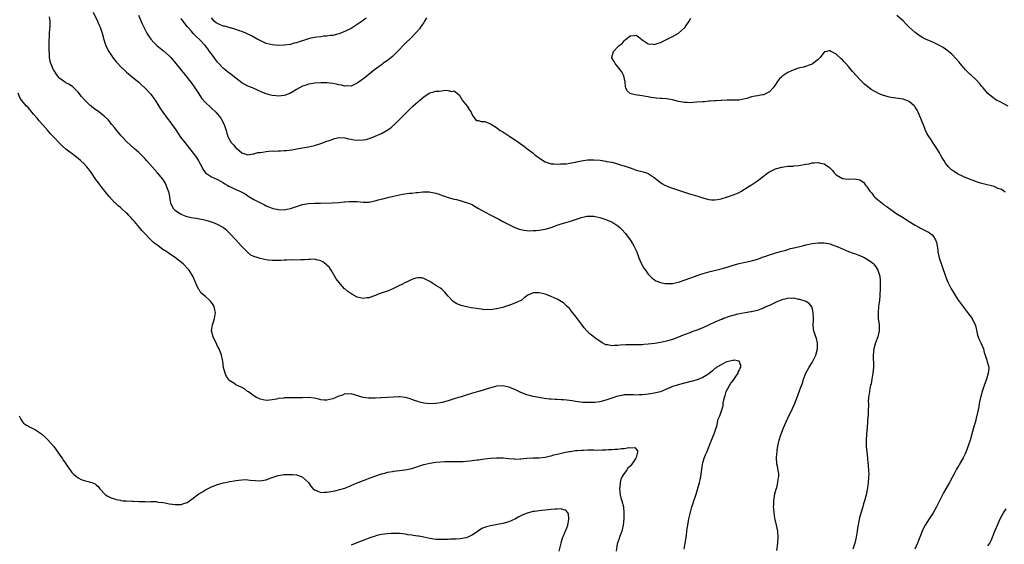
# Model space of a CAD drawing. Units: inches. Extents: x 2622000 to 2625000, y 1482000 to 1485000.
# Drawn here: x 2623690 to 2624014, y 1483321 to 1483493 of the extents above; entities that cross this region are included whole.
import ezdxf

# ---------------------------------------------------------------- set-up
doc = ezdxf.new("R2010")
doc.units = ezdxf.units.IN
doc.header["$MEASUREMENT"] = 0
doc.layers.add('LD26221482_10ft', color=81, linetype='Continuous')

msp = doc.modelspace()

# ---------------------------------------------------------------- linework, layer by layer
at = {"layer": 'LD26221482_10ft'}
for points, elevation in [([(2623713.94, 1483495.94), (2623715.42, 1483493), (2623715.89, 1483491.89), (2623716.31, 1483491), (2623716.98, 1483489), (2623717.51, 1483487), (2623717.85, 1483485.85), (2623718.14, 1483485), (2623718.4, 1483484.4), (2623719.1, 1483483), (2623720.68, 1483480.68), (2623721.57, 1483479.57), (2623722.14, 1483479), (2623723, 1483478.07), (2623724.58, 1483476.58), (2623725, 1483476.23), (2623725.63, 1483475.63), (2623726.45, 1483475), (2623729, 1483472.86), (2623729.96, 1483471.96), (2623731, 1483471.05), (2623733, 1483468.9), (2623733.81, 1483467.81), (2623734.39, 1483467), (2623735.68, 1483465), (2623736.16, 1483464.16), (2623736.91, 1483463), (2623738.33, 1483461), (2623739.54, 1483459.54), (2623739.91, 1483459), (2623741, 1483457.54), (2623742, 1483456), (2623742.81, 1483454.81), (2623744.21, 1483453), (2623745, 1483452.05), (2623747, 1483449.53), (2623748.05, 1483448.05), (2623748.66, 1483447), (2623749.77, 1483445), (2623750.18, 1483444.18), (2623751.06, 1483443.06), (2623753, 1483441.68), (2623755, 1483440.85), (2623756.17, 1483440.17), (2623757, 1483439.74), (2623757.42, 1483439.42), (2623758.19, 1483439), (2623758.68, 1483438.68), (2623759.87, 1483438.13), (2623761, 1483437.57), (2623762.39, 1483437), (2623762.8, 1483436.8), (2623763, 1483436.67), (2623764.09, 1483436.09), (2623765, 1483435.41), (2623765.27, 1483435.27), (2623767, 1483434.19), (2623768.68, 1483433.32), (2623769.39, 1483433), (2623770.48, 1483432.48), (2623771, 1483432.17), (2623771.77, 1483431.77), (2623773, 1483431.39), (2623773.27, 1483431.27), (2623774.55, 1483431), (2623774.9, 1483430.9), (2623777, 1483430.8), (2623777.8, 1483431), (2623779, 1483431.26), (2623781, 1483431.98), (2623782.38, 1483432.38), (2623783, 1483432.58), (2623785, 1483432.91), (2623787, 1483433.01), (2623788.97, 1483433.03), (2623792.81, 1483433.19), (2623795, 1483433.26), (2623796.58, 1483433.42), (2623797, 1483433.43), (2623798.42, 1483433.58), (2623799, 1483433.6), (2623800.42, 1483433.58), (2623801, 1483433.55), (2623803, 1483433.37), (2623804.64, 1483433.36), (2623805, 1483433.38), (2623806.35, 1483433.65), (2623807, 1483433.81), (2623807.92, 1483434.08), (2623809.49, 1483434.51), (2623811.55, 1483435), (2623813, 1483435.37), (2623815, 1483435.82), (2623815.99, 1483435.99), (2623818.28, 1483436.28), (2623819, 1483436.33), (2623820.51, 1483436.51), (2623821, 1483436.55), (2623822.72, 1483436.72), (2623824.72, 1483436.72), (2623826.46, 1483436.46), (2623827, 1483436.29), (2623828.01, 1483436.01), (2623829, 1483435.61), (2623829.46, 1483435.46), (2623831, 1483434.91), (2623833, 1483434.39), (2623833.8, 1483434.2), (2623835, 1483433.89), (2623837, 1483433.29), (2623837.72, 1483433), (2623838.65, 1483432.65), (2623839, 1483432.44), (2623839.96, 1483431.96), (2623841, 1483431.29), (2623843, 1483430.15), (2623845.06, 1483429.06), (2623847.72, 1483427.72), (2623849.03, 1483427.03), (2623851, 1483425.96), (2623853, 1483424.98), (2623854.47, 1483424.47), (2623856.11, 1483424.11), (2623857, 1483424.07), (2623857.96, 1483423.96), (2623859, 1483424.02), (2623860.04, 1483424.04), (2623861, 1483424.16), (2623862.35, 1483424.35), (2623863, 1483424.46), (2623865, 1483425.03), (2623866.42, 1483425.58), (2623867, 1483425.83), (2623867.91, 1483426.09), (2623869, 1483426.46), (2623869.46, 1483426.54), (2623871.01, 1483426.99), (2623873, 1483427.61), (2623874.02, 1483428.02), (2623875, 1483428.33), (2623876.75, 1483428.75), (2623877, 1483428.79), (2623878.76, 1483428.76), (2623879, 1483428.74), (2623881, 1483428.3), (2623881.97, 1483427.97), (2623883, 1483427.68), (2623883.48, 1483427.48), (2623885, 1483426.87), (2623887, 1483425.6), (2623887.68, 1483425), (2623888.33, 1483424.33), (2623889.5, 1483423), (2623891.01, 1483421), (2623891.79, 1483419.79), (2623892.26, 1483419), (2623893, 1483417.47), (2623893.2, 1483417), (2623893.66, 1483415.66), (2623893.92, 1483415), (2623894.2, 1483414.2), (2623894.77, 1483413), (2623894.84, 1483412.84), (2623895.57, 1483411.57), (2623896.05, 1483411), (2623897, 1483409.68), (2623898.28, 1483408.28), (2623899, 1483407.86), (2623899.5, 1483407.5), (2623901, 1483406.94), (2623902.56, 1483406.56), (2623903, 1483406.53), (2623903.45, 1483406.55), (2623905, 1483406.53), (2623907, 1483406.97), (2623911, 1483408.48), (2623914.35, 1483409.65), (2623915.88, 1483410.12), (2623917.46, 1483410.54), (2623921, 1483411.39), (2623923, 1483411.97), (2623925, 1483412.58), (2623927, 1483413.12), (2623929, 1483413.6), (2623930.16, 1483413.84), (2623931.76, 1483414.24), (2623933, 1483414.59), (2623935, 1483415.31), (2623935.45, 1483415.45), (2623937, 1483416.02), (2623938.44, 1483416.44), (2623939, 1483416.63), (2623941, 1483417.18), (2623942.4, 1483417.6), (2623943, 1483417.75), (2623943.95, 1483418.05), (2623945, 1483418.3), (2623945.54, 1483418.46), (2623947.84, 1483419), (2623949, 1483419.29), (2623951, 1483419.73), (2623953, 1483419.98), (2623955, 1483419.95), (2623957, 1483419.59), (2623957.44, 1483419.44), (2623959, 1483418.86), (2623961, 1483417.95), (2623963, 1483417.12), (2623963.31, 1483417), (2623964.57, 1483416.57), (2623965, 1483416.45), (2623966.06, 1483416.06), (2623967.49, 1483415.49), (2623968.45, 1483415), (2623969, 1483414.7), (2623970.12, 1483413.88), (2623971, 1483413.26), (2623971.3, 1483413), (2623972.02, 1483412.02), (2623972.71, 1483411), (2623973.34, 1483409), (2623973.44, 1483407.44), (2623973.49, 1483407), (2623973.46, 1483405), (2623973.34, 1483402.66), (2623973.2, 1483401), (2623972.95, 1483399), (2623972.77, 1483397), (2623972.84, 1483395), (2623973.11, 1483393), (2623973.17, 1483391), (2623972.72, 1483389), (2623971.95, 1483387), (2623971.74, 1483386.26), (2623971.32, 1483385), (2623971.1, 1483383), (2623971.22, 1483379.22), (2623971.21, 1483379), (2623971.07, 1483377), (2623970.74, 1483375), (2623970.48, 1483373.52), (2623970.31, 1483373), (2623970.09, 1483372.09), (2623969.89, 1483371), (2623969.71, 1483369.71), (2623969.63, 1483369), (2623969.55, 1483367.55), (2623969.56, 1483367), (2623969.6, 1483366.4), (2623969.55, 1483365), (2623969.47, 1483363.47), (2623969.46, 1483363), (2623969.41, 1483362.59), (2623969.3, 1483361), (2623969.14, 1483359.14), (2623968.92, 1483357.08), (2623968.8, 1483355), (2623968.88, 1483352.88), (2623969.05, 1483351.05), (2623969.28, 1483349), (2623969.43, 1483347.43), (2623969.47, 1483347), (2623969.48, 1483346.52), (2623969.61, 1483345), (2623969.68, 1483343.68), (2623969.66, 1483343), (2623969.58, 1483342.42), (2623969.5, 1483341), (2623969.26, 1483339.26), (2623968.87, 1483337), (2623968.34, 1483335), (2623967.98, 1483334.02), (2623967.7, 1483333), (2623967.06, 1483330.94), (2623966.65, 1483329.35), (2623966.01, 1483326.01), (2623965.86, 1483325), (2623965.61, 1483323.61), (2623965.52, 1483323), (2623965.13, 1483321), (2623964.5, 1483319)], 10510), ([(2623939.39, 1483318.61), (2623939.71, 1483321), (2623939.83, 1483323), (2623939.68, 1483325), (2623939.28, 1483327), (2623938.8, 1483328.8), (2623938.76, 1483329.24), (2623938.46, 1483331), (2623938.35, 1483332.35), (2623938.34, 1483333), (2623938.38, 1483333.62), (2623938.4, 1483335), (2623938.74, 1483337.26), (2623939.18, 1483338.82), (2623939.36, 1483339.36), (2623939.77, 1483341), (2623939.85, 1483342.15), (2623940.09, 1483343), (2623940.01, 1483344.01), (2623939.86, 1483345), (2623939.59, 1483346.41), (2623939.42, 1483347), (2623939.35, 1483347.35), (2623939.3, 1483349), (2623939.44, 1483350.56), (2623939.45, 1483351), (2623939.51, 1483351.51), (2623939.74, 1483353), (2623939.99, 1483354.01), (2623940.17, 1483355), (2623940.66, 1483356.66), (2623941, 1483357.6), (2623941.55, 1483359), (2623942.45, 1483361), (2623943, 1483362.18), (2623944.61, 1483365.39), (2623945.22, 1483366.78), (2623946.34, 1483369.66), (2623947, 1483371.57), (2623947.57, 1483373), (2623947.94, 1483374.06), (2623948.23, 1483375), (2623948.99, 1483377), (2623950.07, 1483379), (2623951, 1483380.5), (2623951.27, 1483381), (2623952.24, 1483383), (2623952.79, 1483385), (2623952.76, 1483385.24), (2623952.77, 1483387), (2623952.45, 1483388.45), (2623952.24, 1483389), (2623951.64, 1483391), (2623951.52, 1483391.52), (2623951.41, 1483393), (2623951.51, 1483394.49), (2623951.47, 1483395), (2623951.42, 1483397), (2623951, 1483398.5), (2623950.88, 1483398.88), (2623950, 1483400), (2623948.72, 1483400.72), (2623947, 1483401.33), (2623946.65, 1483401.35), (2623945, 1483401.72), (2623944.37, 1483401.63), (2623943, 1483401.71), (2623942.49, 1483401.51), (2623941, 1483401.21), (2623939, 1483400.31), (2623937.67, 1483399.67), (2623937, 1483399.37), (2623936.01, 1483399), (2623935.3, 1483398.7), (2623935, 1483398.48), (2623934.07, 1483398.07), (2623933, 1483397.72), (2623932.45, 1483397.55), (2623931, 1483397.25), (2623930.82, 1483397.18), (2623928.95, 1483396.95), (2623926.5, 1483396.5), (2623923.67, 1483395.67), (2623921.83, 1483395), (2623921.24, 1483394.76), (2623921, 1483394.68), (2623919, 1483393.85), (2623917.07, 1483393), (2623915, 1483392), (2623913, 1483391.2), (2623911.4, 1483390.6), (2623911, 1483390.47), (2623908.49, 1483389.51), (2623907, 1483388.91), (2623905, 1483388.15), (2623903.81, 1483387.81), (2623903, 1483387.55), (2623901, 1483387.11), (2623899.19, 1483386.81), (2623897, 1483386.55), (2623895.56, 1483386.44), (2623895, 1483386.37), (2623893.64, 1483386.36), (2623893, 1483386.32), (2623891.62, 1483386.38), (2623889.61, 1483386.39), (2623887.74, 1483386.26), (2623887, 1483386.16), (2623885.88, 1483386.12), (2623885, 1483386.03), (2623883.69, 1483386.31), (2623883, 1483386.41), (2623881.81, 1483387), (2623881, 1483387.53), (2623880.13, 1483388.13), (2623877.88, 1483389.88), (2623876.75, 1483391), (2623875.91, 1483391.91), (2623875, 1483393.15), (2623873.33, 1483395.33), (2623873, 1483395.81), (2623872.47, 1483396.47), (2623872.07, 1483397), (2623871, 1483398.3), (2623870.3, 1483399), (2623869, 1483400.17), (2623867, 1483401.41), (2623865, 1483402.25), (2623863, 1483403.01), (2623861, 1483403.51), (2623859.46, 1483403.46), (2623859, 1483403.49), (2623857.29, 1483402.71), (2623857, 1483402.54), (2623856.13, 1483401.87), (2623855.12, 1483401), (2623855, 1483400.94), (2623853, 1483400.11), (2623851.57, 1483399.57), (2623849.98, 1483399), (2623849, 1483398.7), (2623847, 1483398.22), (2623845, 1483397.94), (2623844.04, 1483397.96), (2623843, 1483397.93), (2623841.88, 1483398.12), (2623841, 1483398.17), (2623839.53, 1483398.47), (2623838.57, 1483398.57), (2623836.6, 1483399), (2623835.32, 1483399.32), (2623833.91, 1483399.91), (2623833, 1483400.46), (2623832.68, 1483400.68), (2623832.31, 1483401), (2623831, 1483402.43), (2623829.81, 1483403.81), (2623829, 1483404.61), (2623828.49, 1483405), (2623827, 1483405.95), (2623825, 1483407.21), (2623823, 1483408.24), (2623822.38, 1483408.38), (2623821, 1483408.48), (2623820.33, 1483408.33), (2623819, 1483407.89), (2623817.06, 1483406.94), (2623817, 1483406.92), (2623815.77, 1483406.23), (2623815, 1483405.91), (2623813, 1483404.92), (2623811, 1483404.07), (2623809.59, 1483403.59), (2623807.96, 1483403), (2623807.27, 1483402.73), (2623805.79, 1483402.21), (2623805, 1483401.9), (2623804.2, 1483401.8), (2623803, 1483401.59), (2623801, 1483402.07), (2623799.27, 1483403), (2623797.9, 1483403.9), (2623797, 1483404.77), (2623796.85, 1483404.85), (2623795, 1483407), (2623794.1, 1483408.1), (2623792.41, 1483411), (2623791.86, 1483411.86), (2623791, 1483412.63), (2623790.84, 1483412.84), (2623789.71, 1483413.71), (2623789, 1483414.03), (2623787.66, 1483414.34), (2623787, 1483414.59), (2623785.54, 1483414.46), (2623785, 1483414.52), (2623783.65, 1483414.35), (2623782.4, 1483414.4), (2623779.7, 1483414.3), (2623779, 1483414.33), (2623777.78, 1483414.22), (2623777, 1483414.2), (2623775.89, 1483414.11), (2623775, 1483414.1), (2623774.17, 1483414.17), (2623773, 1483414.17), (2623771.7, 1483414.3), (2623771, 1483414.41), (2623769, 1483414.81), (2623768.44, 1483415), (2623767.32, 1483415.32), (2623767, 1483415.48), (2623765.92, 1483415.92), (2623765, 1483416.74), (2623764.85, 1483416.85), (2623764.73, 1483417), (2623763, 1483418.74), (2623762.77, 1483419), (2623761.9, 1483419.91), (2623761, 1483420.95), (2623759, 1483423.07), (2623758.02, 1483424.02), (2623757, 1483424.89), (2623756.84, 1483425), (2623755, 1483425.99), (2623753.39, 1483426.61), (2623753, 1483426.78), (2623752.29, 1483427), (2623751.29, 1483427.29), (2623749.67, 1483427.67), (2623749, 1483427.77), (2623747.98, 1483427.98), (2623747, 1483428.07), (2623746.25, 1483428.25), (2623745, 1483428.51), (2623744.64, 1483428.63), (2623743, 1483429.31), (2623741.91, 1483429.91), (2623741, 1483430.61), (2623740.62, 1483431), (2623739.99, 1483431.99), (2623739.58, 1483433), (2623739.22, 1483435), (2623739.21, 1483435.21), (2623738.92, 1483436.92), (2623738.76, 1483437.24), (2623738.08, 1483439), (2623737.72, 1483439.72), (2623736.91, 1483440.91), (2623735.23, 1483443), (2623731.65, 1483447), (2623731, 1483447.7), (2623730.36, 1483448.36), (2623729, 1483449.69), (2623727.53, 1483451), (2623726.21, 1483452.21), (2623725.14, 1483453.14), (2623723.18, 1483455.18), (2623722.3, 1483456.3), (2623721.79, 1483457), (2623721, 1483457.96), (2623720.18, 1483459), (2623719, 1483460.32), (2623718.67, 1483460.67), (2623717.66, 1483461.66), (2623717, 1483462.19), (2623715.41, 1483463.41), (2623714.25, 1483464.25), (2623713.29, 1483465), (2623713, 1483465.25), (2623711.07, 1483467.07), (2623710.13, 1483468.13), (2623709, 1483469.6), (2623707.61, 1483471), (2623707.32, 1483471.32), (2623706.15, 1483472.15), (2623705, 1483472.69), (2623704.81, 1483472.81), (2623704.51, 1483473), (2623703, 1483474.12), (2623702.24, 1483475), (2623701, 1483476.83), (2623700.91, 1483477), (2623700.07, 1483479), (2623699.84, 1483479.84), (2623699.62, 1483481), (2623699.58, 1483482.42), (2623699.49, 1483483), (2623699.46, 1483483.46), (2623699.46, 1483486.54), (2623699.47, 1483487), (2623699.55, 1483487.55), (2623699.58, 1483489), (2623699.68, 1483490.32), (2623699.79, 1483491), (2623699.77, 1483491.77), (2623699.79, 1483493), (2623699.54, 1483494.46)], 10500), ([(2623728.89, 1483495), (2623730.11, 1483492.11), (2623730.74, 1483490.74), (2623731.66, 1483489), (2623732.17, 1483488.17), (2623733.03, 1483487.03), (2623733.96, 1483485.96), (2623735.01, 1483485), (2623736.09, 1483484.09), (2623737.2, 1483483.2), (2623739, 1483481.56), (2623739.55, 1483481), (2623740.24, 1483480.24), (2623741.29, 1483479), (2623744.54, 1483475), (2623746.49, 1483472.49), (2623747.31, 1483471.31), (2623748.79, 1483469), (2623749.67, 1483467.67), (2623751, 1483466.14), (2623752.64, 1483464.64), (2623753, 1483464.33), (2623754.46, 1483463), (2623755, 1483462.38), (2623756.12, 1483461), (2623757.19, 1483459), (2623757.83, 1483457), (2623758.05, 1483456.05), (2623758.38, 1483455), (2623758.57, 1483454.57), (2623759.44, 1483453), (2623760.22, 1483452.22), (2623761, 1483451.29), (2623761.34, 1483451), (2623763, 1483449.65), (2623765, 1483448.97), (2623766.77, 1483449.23), (2623767, 1483449.24), (2623768.31, 1483449.69), (2623769, 1483449.76), (2623769.82, 1483449.82), (2623771, 1483450.07), (2623771.85, 1483450.15), (2623773, 1483450.22), (2623773.81, 1483450.19), (2623775, 1483450.3), (2623775.77, 1483450.23), (2623777, 1483450.35), (2623777.67, 1483450.33), (2623779.44, 1483450.56), (2623781.7, 1483451), (2623783, 1483451.21), (2623785, 1483451.57), (2623787, 1483452.08), (2623789, 1483452.73), (2623791, 1483453.42), (2623792.19, 1483453.81), (2623793, 1483454.15), (2623793.7, 1483454.3), (2623795, 1483454.63), (2623797, 1483454.51), (2623798.21, 1483454.21), (2623799, 1483454.06), (2623800.07, 1483453.93), (2623801, 1483453.79), (2623803, 1483453.88), (2623803.95, 1483454.05), (2623805, 1483454.28), (2623806.74, 1483455), (2623807, 1483455.08), (2623809, 1483456.03), (2623810.88, 1483457.12), (2623812.11, 1483457.89), (2623813, 1483458.69), (2623813.19, 1483458.81), (2623815.41, 1483461), (2623816.24, 1483461.76), (2623817, 1483462.62), (2623817.21, 1483462.79), (2623817.39, 1483463), (2623819, 1483464.63), (2623819.42, 1483465), (2623820.29, 1483465.71), (2623821, 1483466.42), (2623821.35, 1483466.65), (2623821.72, 1483467), (2623823, 1483468.04), (2623824.44, 1483469), (2623825, 1483469.35), (2623826.29, 1483469.71), (2623827, 1483469.97), (2623828.03, 1483469.97), (2623830.24, 1483470.24), (2623831, 1483470.12), (2623832.18, 1483469.82), (2623833, 1483470.01), (2623834.25, 1483469), (2623834.65, 1483468.65), (2623835, 1483468.18), (2623835.42, 1483467.42), (2623835.68, 1483467), (2623837.28, 1483465), (2623837.92, 1483463.92), (2623838.62, 1483463), (2623838.7, 1483462.7), (2623839, 1483461.94), (2623840.27, 1483460.27), (2623841, 1483460.21), (2623841.93, 1483459.93), (2623843, 1483459.91), (2623843.66, 1483459.66), (2623845, 1483459.21), (2623847, 1483457.94), (2623848.21, 1483457), (2623849, 1483456.51), (2623851.33, 1483455), (2623853.58, 1483453.58), (2623854.34, 1483453), (2623854.74, 1483452.74), (2623855.89, 1483451.89), (2623856.94, 1483451), (2623859, 1483449.45), (2623859.56, 1483449), (2623860.42, 1483448.42), (2623861, 1483447.96), (2623862.41, 1483447), (2623863, 1483446.66), (2623865, 1483446.04), (2623866, 1483446), (2623867, 1483445.89), (2623868.05, 1483445.95), (2623869, 1483445.94), (2623870.03, 1483446.03), (2623871, 1483446.17), (2623871.65, 1483446.35), (2623873, 1483446.56), (2623873.34, 1483446.66), (2623875.03, 1483446.97), (2623877, 1483447.28), (2623877.28, 1483447.28), (2623879, 1483447.35), (2623881.15, 1483447.15), (2623883, 1483446.86), (2623883.19, 1483446.81), (2623885, 1483446.5), (2623886.24, 1483446.24), (2623888.53, 1483445.47), (2623889, 1483445.33), (2623890.75, 1483444.75), (2623891, 1483444.64), (2623892.25, 1483444.25), (2623893, 1483443.94), (2623895.32, 1483443.32), (2623896.4, 1483443), (2623897, 1483442.8), (2623897.62, 1483442.38), (2623899, 1483441.51), (2623900.37, 1483440.37), (2623901, 1483439.87), (2623901.52, 1483439.52), (2623902.42, 1483439), (2623903, 1483438.71), (2623903.48, 1483438.52), (2623905, 1483437.96), (2623907.94, 1483437), (2623909, 1483436.64), (2623910.24, 1483436.24), (2623913.34, 1483435.34), (2623914.28, 1483435), (2623915.3, 1483434.7), (2623917, 1483434.29), (2623917.85, 1483434.15), (2623919, 1483434.11), (2623919.81, 1483434.19), (2623921, 1483434.42), (2623921.42, 1483434.58), (2623922.79, 1483435), (2623923, 1483435.09), (2623923.12, 1483435.12), (2623925, 1483435.82), (2623926.24, 1483436.24), (2623927, 1483436.57), (2623927.75, 1483437), (2623928.5, 1483437.5), (2623929, 1483437.72), (2623929.71, 1483438.29), (2623931, 1483439.09), (2623933, 1483440.42), (2623935, 1483441.94), (2623936.47, 1483443), (2623937, 1483443.36), (2623939, 1483444.32), (2623941, 1483444.9), (2623943, 1483445.21), (2623944.73, 1483445.27), (2623945, 1483445.34), (2623946.61, 1483445.39), (2623949, 1483445.83), (2623950.04, 1483446.04), (2623951, 1483446.29), (2623951.65, 1483446.35), (2623953, 1483446.4), (2623953.81, 1483446.19), (2623955, 1483445.95), (2623956.48, 1483445), (2623956.78, 1483444.78), (2623957.76, 1483443.76), (2623958.27, 1483443), (2623959, 1483442.32), (2623961, 1483441.17), (2623963, 1483440.97), (2623965, 1483441.02), (2623966.72, 1483440.72), (2623967.98, 1483439.98), (2623968.63, 1483439), (2623969, 1483438.6), (2623970.01, 1483437), (2623970.5, 1483436.5), (2623971, 1483435.86), (2623971.39, 1483435.39), (2623971.69, 1483435), (2623973, 1483433.87), (2623974.08, 1483433), (2623974.62, 1483432.62), (2623975, 1483432.31), (2623975.81, 1483431.81), (2623977, 1483430.9), (2623979, 1483429.57), (2623981, 1483428.31), (2623981.78, 1483427.78), (2623983, 1483427.02), (2623985, 1483425.75), (2623986.42, 1483425), (2623986.78, 1483424.78), (2623987, 1483424.69), (2623988.09, 1483424.09), (2623989, 1483423.68), (2623989.43, 1483423.43), (2623990.1, 1483423), (2623990.59, 1483422.59), (2623991, 1483422.08), (2623991.72, 1483421), (2623992.04, 1483420.04), (2623992.25, 1483419), (2623992.42, 1483417.58), (2623992.52, 1483417), (2623992.96, 1483415), (2623994.99, 1483408.99), (2623995.53, 1483407.53), (2623995.75, 1483407), (2623996.72, 1483405), (2623997.94, 1483403), (2623999, 1483401.37), (2624002.55, 1483396.55), (2624003, 1483396.05), (2624003.77, 1483395), (2624004.82, 1483393), (2624005, 1483392.24), (2624005.54, 1483389.54), (2624005.73, 1483389), (2624006.1, 1483388.1), (2624006.67, 1483387), (2624007, 1483386.29), (2624007.48, 1483385), (2624007.79, 1483383.79), (2624008.04, 1483383), (2624008.64, 1483381.36), (2624008.79, 1483380.79), (2624009.31, 1483379), (2624009.27, 1483378.73), (2624009.12, 1483377), (2624008.47, 1483375), (2624007.78, 1483373), (2624007.13, 1483371), (2624006.69, 1483369.31), (2624006.59, 1483369), (2624006.14, 1483367), (2624005.97, 1483365.97), (2624005.76, 1483365), (2624005.48, 1483363.48), (2624005.36, 1483363), (2624005.27, 1483362.73), (2624005, 1483361.64), (2624004.85, 1483361.15), (2624004.75, 1483360.75), (2624004.21, 1483359), (2624003.09, 1483354.91), (2624002.62, 1483353.38), (2624002.13, 1483352.13), (2624001.73, 1483351), (2624001.5, 1483350.5), (2624000.83, 1483349.17), (2623999.57, 1483347), (2623999.35, 1483346.65), (2623999, 1483346), (2623998.63, 1483345.37), (2623997.84, 1483343.84), (2623996.51, 1483341.49), (2623996.28, 1483341), (2623994.35, 1483337.65), (2623994.01, 1483337), (2623992, 1483333), (2623990.93, 1483331), (2623989.65, 1483329), (2623988.32, 1483327), (2623987.85, 1483326.15), (2623987.29, 1483325), (2623986.54, 1483323), (2623986.1, 1483321.9), (2623985.79, 1483321), (2623984.93, 1483319)], 10520), ([(2623823.88, 1483494.12), (2623823.25, 1483493), (2623823, 1483492.6), (2623821.91, 1483491), (2623821.52, 1483490.48), (2623820.61, 1483489.39), (2623820.26, 1483489), (2623819, 1483487.69), (2623816.6, 1483485.4), (2623814.31, 1483483), (2623813.66, 1483482.34), (2623813, 1483481.72), (2623812.62, 1483481.38), (2623811, 1483480.06), (2623809.47, 1483479), (2623809, 1483478.63), (2623806.69, 1483477), (2623805, 1483475.57), (2623804.28, 1483475), (2623803.61, 1483474.39), (2623802.49, 1483473.51), (2623801.7, 1483473), (2623801, 1483472.51), (2623800.16, 1483472.16), (2623799, 1483471.61), (2623797.64, 1483471.64), (2623797, 1483471.56), (2623795.88, 1483471.88), (2623795, 1483472), (2623794.21, 1483472.21), (2623793, 1483472.44), (2623791, 1483472.68), (2623789, 1483472.71), (2623787, 1483472.57), (2623786.47, 1483472.47), (2623785, 1483472.23), (2623783.83, 1483471.83), (2623783, 1483471.57), (2623781, 1483470.48), (2623780.11, 1483469.89), (2623778.81, 1483469.19), (2623777, 1483468.53), (2623775, 1483468.31), (2623774.34, 1483468.34), (2623773, 1483468.49), (2623772.56, 1483468.56), (2623771, 1483469.04), (2623769.57, 1483469.57), (2623766.5, 1483471), (2623765, 1483471.61), (2623763, 1483472.68), (2623761, 1483474.18), (2623759.43, 1483475.43), (2623759, 1483475.7), (2623758.28, 1483476.28), (2623757.47, 1483477), (2623757, 1483477.36), (2623755.23, 1483479.23), (2623755, 1483479.5), (2623754.33, 1483480.33), (2623753.83, 1483481), (2623753, 1483482.19), (2623752.39, 1483483), (2623751.82, 1483483.82), (2623750.91, 1483485), (2623749.04, 1483487), (2623747.9, 1483487.9), (2623747, 1483488.9), (2623746.94, 1483488.94), (2623746.35, 1483489.65), (2623745.18, 1483491), (2623745, 1483491.26), (2623744.19, 1483492.19), (2623743, 1483493.83)], 10530), ([(2623803.98, 1483494.02), (2623802.64, 1483493), (2623801, 1483491.85), (2623799.74, 1483491), (2623799, 1483490.56), (2623797, 1483489.53), (2623795, 1483488.77), (2623793, 1483488.29), (2623792.23, 1483488.23), (2623791, 1483488.03), (2623789.99, 1483487.99), (2623789, 1483487.86), (2623787.73, 1483487.73), (2623787, 1483487.64), (2623785.26, 1483487.26), (2623785, 1483487.22), (2623783.33, 1483486.67), (2623782.27, 1483486.27), (2623781, 1483485.87), (2623780.26, 1483485.74), (2623779, 1483485.34), (2623777, 1483485.07), (2623775, 1483485.02), (2623773, 1483485.15), (2623771, 1483485.64), (2623769, 1483486.59), (2623768.3, 1483487), (2623766.14, 1483488.14), (2623764.36, 1483489), (2623763, 1483489.53), (2623762.19, 1483489.81), (2623761, 1483490.27), (2623759.25, 1483490.75), (2623759, 1483490.84), (2623758.45, 1483491), (2623757.29, 1483491.29), (2623757, 1483491.35), (2623755.82, 1483491.82), (2623755, 1483492.2), (2623754.48, 1483492.48), (2623753.84, 1483493), (2623753, 1483494.06)], 10540), ([(2624014.64, 1483436.64), (2624013.51, 1483437.51), (2624012, 1483438), (2624011, 1483438.47), (2624007.44, 1483439.44), (2624007, 1483439.52), (2624005.88, 1483439.88), (2624005, 1483440.13), (2624002.9, 1483440.9), (2624001, 1483441.75), (2623999, 1483442.73), (2623998.51, 1483443), (2623997.6, 1483443.6), (2623997, 1483444.06), (2623996.49, 1483444.49), (2623995.99, 1483445), (2623995, 1483446.18), (2623994.51, 1483447), (2623993.91, 1483447.91), (2623993.37, 1483449), (2623993, 1483449.58), (2623992.19, 1483451), (2623991.74, 1483451.74), (2623990.84, 1483453), (2623990.15, 1483454.15), (2623989.51, 1483455), (2623989.34, 1483455.34), (2623989, 1483455.92), (2623988.64, 1483456.64), (2623988.44, 1483457), (2623988.03, 1483457.97), (2623986.91, 1483460.91), (2623985.99, 1483463), (2623985.64, 1483463.64), (2623985, 1483464.71), (2623984.87, 1483464.87), (2623984.75, 1483465), (2623983, 1483466.53), (2623981.88, 1483467), (2623981.23, 1483467.23), (2623981, 1483467.29), (2623979.52, 1483467.52), (2623977.75, 1483467.75), (2623977, 1483467.86), (2623976.07, 1483468.07), (2623975, 1483468.35), (2623974.51, 1483468.51), (2623973.09, 1483469.09), (2623970.5, 1483470.5), (2623969.85, 1483471), (2623969.34, 1483471.34), (2623969, 1483471.66), (2623968.24, 1483472.24), (2623967.55, 1483473), (2623967, 1483473.54), (2623965.65, 1483475), (2623965.32, 1483475.32), (2623965, 1483475.73), (2623964.36, 1483476.36), (2623963.88, 1483477), (2623963, 1483478.03), (2623962.15, 1483479), (2623961.58, 1483479.58), (2623961, 1483480.26), (2623960.6, 1483480.6), (2623959, 1483482.11), (2623957.32, 1483483), (2623957.12, 1483483.12), (2623957, 1483483.28), (2623955.91, 1483483), (2623955.15, 1483482.85), (2623955, 1483482.75), (2623954.2, 1483481.8), (2623953.71, 1483481), (2623953, 1483480.32), (2623951.12, 1483478.88), (2623951, 1483478.81), (2623950.76, 1483478.76), (2623948.16, 1483477.84), (2623947, 1483477.63), (2623946.55, 1483477.45), (2623945, 1483476.94), (2623943, 1483476.03), (2623941.41, 1483475), (2623941.18, 1483474.82), (2623941, 1483474.63), (2623940.11, 1483473.89), (2623939.5, 1483473), (2623939, 1483472.13), (2623938.14, 1483471), (2623937, 1483469.75), (2623936.5, 1483469.5), (2623935.6, 1483469), (2623935, 1483468.75), (2623934.69, 1483468.69), (2623933, 1483468.41), (2623932.23, 1483468.23), (2623931, 1483468.01), (2623929.52, 1483467.52), (2623929, 1483467.38), (2623927, 1483466.93), (2623923, 1483466.99), (2623921.15, 1483466.85), (2623921, 1483466.86), (2623919.27, 1483466.73), (2623919, 1483466.73), (2623917.4, 1483466.6), (2623917, 1483466.61), (2623915.54, 1483466.46), (2623915, 1483466.46), (2623913, 1483466.28), (2623911.76, 1483466.24), (2623911, 1483466.12), (2623909.8, 1483466.2), (2623909, 1483466.15), (2623907, 1483466.56), (2623905, 1483467.04), (2623903, 1483467.36), (2623901.46, 1483467.46), (2623901, 1483467.52), (2623899.61, 1483467.61), (2623897.84, 1483467.84), (2623897, 1483468.01), (2623896.15, 1483468.15), (2623895, 1483468.38), (2623892.68, 1483468.68), (2623891.36, 1483469), (2623891, 1483469.16), (2623890.04, 1483470.04), (2623889.58, 1483471), (2623889.49, 1483471.49), (2623889.37, 1483473), (2623888.97, 1483475), (2623888.34, 1483476.34), (2623887, 1483477.93), (2623886.53, 1483478.53), (2623886.08, 1483479), (2623885.75, 1483479.75), (2623885, 1483480.96), (2623884.99, 1483481), (2623885, 1483481.09), (2623885.54, 1483483), (2623887, 1483484.56), (2623887.46, 1483485), (2623888.37, 1483485.63), (2623889, 1483486.48), (2623889.32, 1483486.68), (2623889.54, 1483487), (2623891, 1483488.17), (2623892.31, 1483488.31), (2623893, 1483488.34), (2623893.77, 1483487.77), (2623894.84, 1483487), (2623894.91, 1483486.91), (2623895.34, 1483486.66), (2623897, 1483485.48), (2623898.57, 1483485.43), (2623899, 1483485.35), (2623900.23, 1483485.77), (2623901, 1483485.97), (2623903.02, 1483486.98), (2623905, 1483487.96), (2623906.98, 1483489.02), (2623909, 1483490.83), (2623909.16, 1483491), (2623909.52, 1483491.52), (2623910.5, 1483493), (2623911, 1483493.94)], 10530), ([(2624015.68, 1483465), (2624014.22, 1483465.78), (2624013, 1483466.39), (2624011.82, 1483467), (2624011.31, 1483467.31), (2624011, 1483467.53), (2624010.16, 1483468.16), (2624009, 1483469.21), (2624007.37, 1483471), (2624007, 1483471.46), (2624006.35, 1483472.35), (2624005, 1483473.75), (2624003.31, 1483475.31), (2624003, 1483475.54), (2624002.29, 1483476.29), (2624001.58, 1483477), (2624001, 1483477.63), (2623999.88, 1483479), (2623999.5, 1483479.5), (2623998.57, 1483480.57), (2623997, 1483482.17), (2623995.45, 1483483.45), (2623995, 1483483.74), (2623994.27, 1483484.27), (2623992.98, 1483484.98), (2623991, 1483485.93), (2623990.24, 1483486.24), (2623989, 1483486.8), (2623988.58, 1483487), (2623987.53, 1483487.53), (2623986.29, 1483488.29), (2623985, 1483489.26), (2623983, 1483491), (2623982.01, 1483492.01), (2623981, 1483493.08), (2623979, 1483494.84)], 10540), ([(2623908.89, 1483319), (2623909.2, 1483321), (2623909.56, 1483323.56), (2623909.72, 1483325), (2623909.86, 1483325.86), (2623910.01, 1483327), (2623910.37, 1483329), (2623910.77, 1483330.77), (2623911.41, 1483333), (2623911.83, 1483334.17), (2623912.06, 1483335), (2623912.55, 1483336.55), (2623912.78, 1483337.22), (2623913.26, 1483338.74), (2623913.91, 1483341), (2623914.13, 1483341.87), (2623914.33, 1483343), (2623914.5, 1483344.5), (2623914.63, 1483345.37), (2623914.88, 1483347), (2623915, 1483347.46), (2623915.47, 1483349), (2623915.89, 1483350.11), (2623916.28, 1483351), (2623917.61, 1483354.39), (2623917.9, 1483355), (2623918.74, 1483357), (2623919.28, 1483358.72), (2623919.38, 1483359), (2623919.56, 1483359.56), (2623920.1, 1483361.9), (2623920.55, 1483363), (2623921, 1483364.24), (2623921.3, 1483365), (2623921.68, 1483366.32), (2623921.75, 1483367), (2623921.81, 1483367.81), (2623922.09, 1483369), (2623922.36, 1483369.64), (2623922.72, 1483371), (2623923.81, 1483373), (2623924.27, 1483373.73), (2623925, 1483374.59), (2623925.9, 1483375.9), (2623926.61, 1483377), (2623926.63, 1483377.37), (2623927, 1483377.95), (2623927.29, 1483378.71), (2623927.49, 1483379), (2623927.56, 1483379.56), (2623927, 1483381), (2623925.32, 1483381.32), (2623925, 1483381.25), (2623924.84, 1483381.16), (2623923.9, 1483381), (2623923, 1483380.75), (2623922.62, 1483380.62), (2623921, 1483379.8), (2623919.58, 1483379), (2623919.3, 1483378.7), (2623919, 1483378.55), (2623918.22, 1483377.78), (2623917, 1483376.83), (2623916.62, 1483376.62), (2623915, 1483375.57), (2623913.14, 1483374.86), (2623913, 1483374.83), (2623911.58, 1483374.42), (2623911, 1483374.28), (2623909, 1483373.72), (2623906.82, 1483373.18), (2623906.18, 1483373), (2623905, 1483372.64), (2623904.34, 1483372.34), (2623903, 1483371.8), (2623901, 1483370.9), (2623899, 1483370.39), (2623897.76, 1483370.24), (2623897, 1483370.09), (2623895.98, 1483370.02), (2623895, 1483369.87), (2623894.11, 1483369.89), (2623893, 1483369.83), (2623892.1, 1483369.9), (2623891, 1483369.92), (2623889, 1483369.84), (2623888.31, 1483369.69), (2623887, 1483369.44), (2623885, 1483368.81), (2623883, 1483368.12), (2623881, 1483367.59), (2623879.41, 1483367.41), (2623879, 1483367.39), (2623877.34, 1483367.34), (2623877, 1483367.38), (2623875.4, 1483367.4), (2623873, 1483367.67), (2623871.88, 1483367.88), (2623871, 1483367.98), (2623870.1, 1483368.1), (2623869, 1483368.2), (2623868.24, 1483368.24), (2623867, 1483368.33), (2623866.33, 1483368.33), (2623865, 1483368.44), (2623864.45, 1483368.45), (2623862.68, 1483368.68), (2623860.96, 1483368.96), (2623859, 1483369.36), (2623857, 1483369.92), (2623855, 1483370.7), (2623854.32, 1483371), (2623853, 1483371.68), (2623851, 1483372.45), (2623849, 1483372.81), (2623847, 1483372.7), (2623846.63, 1483372.63), (2623843.84, 1483371.84), (2623843, 1483371.5), (2623841.05, 1483370.95), (2623839.48, 1483370.52), (2623839, 1483370.42), (2623837, 1483369.8), (2623835, 1483369.16), (2623834.45, 1483369), (2623833, 1483368.56), (2623832.33, 1483368.33), (2623831, 1483367.94), (2623829, 1483367.39), (2623827, 1483367.03), (2623825, 1483366.96), (2623823, 1483367.2), (2623821.53, 1483367.53), (2623821, 1483367.71), (2623819.97, 1483367.97), (2623819, 1483368.39), (2623818.52, 1483368.52), (2623817, 1483369.04), (2623815, 1483369.25), (2623814.78, 1483369.22), (2623813, 1483369.16), (2623811, 1483369), (2623809, 1483368.89), (2623808.87, 1483368.87), (2623807, 1483368.79), (2623806.76, 1483368.76), (2623804.75, 1483368.75), (2623802.98, 1483368.98), (2623799, 1483370.27), (2623797.85, 1483370.15), (2623797, 1483370.18), (2623796.2, 1483369.8), (2623795, 1483369.44), (2623793.99, 1483369), (2623793, 1483368.61), (2623791, 1483368.18), (2623790.18, 1483368.18), (2623789, 1483368.29), (2623788.41, 1483368.41), (2623786.81, 1483368.81), (2623784.98, 1483368.98), (2623783, 1483368.9), (2623782.91, 1483368.91), (2623780.87, 1483368.87), (2623779, 1483368.91), (2623778.89, 1483368.89), (2623777, 1483368.88), (2623776.82, 1483368.82), (2623775, 1483368.65), (2623774.46, 1483368.46), (2623773, 1483368.22), (2623772.09, 1483368.09), (2623771, 1483368.04), (2623769, 1483368.49), (2623768.63, 1483368.63), (2623767.8, 1483369), (2623767, 1483369.51), (2623765.17, 1483370.83), (2623764.91, 1483371), (2623763.84, 1483371.84), (2623763, 1483372.32), (2623761, 1483373.22), (2623760.31, 1483373.69), (2623759, 1483374.5), (2623758.73, 1483374.73), (2623758.59, 1483375), (2623757.92, 1483375.92), (2623757.5, 1483377), (2623757, 1483378.93), (2623756.69, 1483381), (2623756.59, 1483381.41), (2623756.28, 1483383), (2623755.51, 1483385), (2623755, 1483385.92), (2623754.51, 1483387), (2623754.01, 1483388.01), (2623753.56, 1483389), (2623753.04, 1483391), (2623753.33, 1483393), (2623753.78, 1483394.22), (2623753.97, 1483395), (2623754.31, 1483397), (2623754.12, 1483397.88), (2623753.92, 1483399), (2623753.55, 1483399.55), (2623753, 1483400.31), (2623752.7, 1483400.7), (2623752.42, 1483401), (2623751, 1483402.26), (2623749.52, 1483403.52), (2623749, 1483404.35), (2623748.69, 1483404.69), (2623748.3, 1483405.7), (2623747.47, 1483407.47), (2623747, 1483408.74), (2623746.89, 1483409), (2623745.58, 1483411), (2623745.3, 1483411.3), (2623743.6, 1483413), (2623741.09, 1483415), (2623738.67, 1483416.67), (2623738.27, 1483417), (2623737, 1483417.81), (2623735.4, 1483419), (2623735.15, 1483419.15), (2623735, 1483419.29), (2623733.98, 1483419.98), (2623733.04, 1483421), (2623731, 1483423.09), (2623730.04, 1483424.04), (2623729.31, 1483425), (2623727.62, 1483427), (2623727, 1483427.69), (2623726.35, 1483428.35), (2623725.76, 1483429), (2623725.37, 1483429.37), (2623725, 1483429.75), (2623723.28, 1483431.28), (2623723, 1483431.55), (2623722.19, 1483432.19), (2623721.31, 1483433), (2623721, 1483433.3), (2623719.22, 1483435.22), (2623718.33, 1483436.33), (2623717.84, 1483437), (2623717.46, 1483437.46), (2623717, 1483438.09), (2623716.28, 1483439), (2623715.7, 1483439.7), (2623714.86, 1483440.86), (2623713.42, 1483443), (2623712.39, 1483444.39), (2623711.9, 1483445), (2623711, 1483445.96), (2623709.88, 1483447), (2623709, 1483447.77), (2623707.45, 1483449), (2623705, 1483450.87), (2623703.86, 1483451.86), (2623702.84, 1483452.84), (2623701, 1483454.76), (2623699.92, 1483455.92), (2623699, 1483456.96), (2623697.27, 1483459), (2623696.19, 1483460.19), (2623695.53, 1483461), (2623694.35, 1483462.35), (2623693.45, 1483463.45), (2623693, 1483463.96), (2623692.51, 1483464.51), (2623692.03, 1483465), (2623691, 1483466.17), (2623690.34, 1483467), (2623689.84, 1483467.84), (2623689.22, 1483469.22)], 10490), ([(2623689.53, 1483363), (2623690.15, 1483361.85), (2623690.64, 1483361), (2623691, 1483360.6), (2623691.95, 1483359.95), (2623693, 1483359.3), (2623693.2, 1483359.2), (2623693.6, 1483359), (2623694.57, 1483358.57), (2623695, 1483358.31), (2623696.9, 1483357), (2623698.01, 1483356.01), (2623699.02, 1483355.02), (2623700.87, 1483353), (2623701, 1483352.83), (2623701.78, 1483351.78), (2623702.38, 1483351), (2623703, 1483350.07), (2623703.77, 1483349), (2623704.25, 1483348.25), (2623705, 1483347.15), (2623705.45, 1483346.55), (2623706.56, 1483345), (2623706.68, 1483344.68), (2623707, 1483344.29), (2623707.62, 1483343.62), (2623708.48, 1483343), (2623709, 1483342.53), (2623710.04, 1483342.04), (2623711, 1483341.63), (2623712.82, 1483341.18), (2623713, 1483341.16), (2623713.49, 1483341), (2623714.6, 1483340.6), (2623715, 1483340.22), (2623715.66, 1483339.66), (2623716.07, 1483339), (2623718, 1483337), (2623718.59, 1483336.59), (2623719, 1483336.35), (2623719.96, 1483335.96), (2623721, 1483335.62), (2623721.41, 1483335.41), (2623723, 1483335.15), (2623723.09, 1483335.09), (2623723.9, 1483335), (2623725, 1483334.93), (2623726.84, 1483334.84), (2623727, 1483334.86), (2623727.14, 1483334.86), (2623729, 1483334.8), (2623729.23, 1483334.77), (2623731, 1483334.73), (2623731.31, 1483334.69), (2623733, 1483334.71), (2623734.7, 1483334.7), (2623735.43, 1483334.57), (2623737, 1483334.38), (2623737.74, 1483334.26), (2623739, 1483334), (2623740.11, 1483333.89), (2623741, 1483333.74), (2623743, 1483333.8), (2623743.92, 1483334.08), (2623745, 1483334.47), (2623747, 1483335.88), (2623748.43, 1483337), (2623748.77, 1483337.23), (2623749, 1483337.36), (2623750.01, 1483337.99), (2623751, 1483338.55), (2623751.87, 1483339), (2623753, 1483339.54), (2623755, 1483340.34), (2623756.92, 1483340.92), (2623759, 1483341.33), (2623760.48, 1483341.52), (2623761, 1483341.65), (2623763, 1483341.9), (2623764.05, 1483341.95), (2623765, 1483341.9), (2623765.77, 1483341.77), (2623769, 1483341.57), (2623770.26, 1483341.74), (2623771, 1483341.91), (2623771.83, 1483342.17), (2623773, 1483342.66), (2623774.03, 1483343), (2623775, 1483343.34), (2623777, 1483343.62), (2623777.69, 1483343.69), (2623779.68, 1483343.69), (2623781, 1483343.52), (2623781.39, 1483343.39), (2623782.84, 1483342.84), (2623783, 1483342.75), (2623784.94, 1483341), (2623785.77, 1483339.77), (2623786.43, 1483339), (2623787, 1483338.55), (2623787.62, 1483338.38), (2623789, 1483337.77), (2623790.16, 1483337.84), (2623791, 1483337.78), (2623793.71, 1483338.29), (2623795.3, 1483338.7), (2623797, 1483339.19), (2623799, 1483340), (2623801, 1483340.89), (2623802.51, 1483341.49), (2623803, 1483341.7), (2623803.96, 1483342.04), (2623805, 1483342.43), (2623809, 1483343.85), (2623810.13, 1483344.13), (2623811, 1483344.39), (2623812.63, 1483344.63), (2623813, 1483344.71), (2623814.95, 1483344.95), (2623816.77, 1483345.23), (2623818.46, 1483345.54), (2623819, 1483345.67), (2623820.04, 1483345.96), (2623821, 1483346.25), (2623821.55, 1483346.45), (2623823.04, 1483346.96), (2623825, 1483347.42), (2623827, 1483347.67), (2623829.88, 1483347.88), (2623831.93, 1483347.93), (2623833, 1483347.91), (2623835, 1483347.93), (2623835.97, 1483347.97), (2623837, 1483348.05), (2623838.15, 1483348.15), (2623840.44, 1483348.44), (2623841, 1483348.53), (2623843, 1483348.81), (2623844.96, 1483349.04), (2623847, 1483349.18), (2623849.12, 1483349.12), (2623851, 1483348.93), (2623852.79, 1483348.79), (2623853, 1483348.74), (2623854.79, 1483348.79), (2623855, 1483348.77), (2623856.99, 1483348.99), (2623859, 1483349.09), (2623860.91, 1483349.09), (2623863, 1483349.33), (2623864.28, 1483349.72), (2623865, 1483349.8), (2623865.88, 1483350.12), (2623867, 1483350.33), (2623867.5, 1483350.5), (2623869.73, 1483351), (2623871, 1483351.25), (2623871.27, 1483351.27), (2623873, 1483351.53), (2623873.56, 1483351.56), (2623875, 1483351.7), (2623875.7, 1483351.7), (2623877, 1483351.75), (2623877.72, 1483351.72), (2623879, 1483351.74), (2623879.71, 1483351.71), (2623881.75, 1483351.75), (2623883, 1483351.79), (2623883.85, 1483351.85), (2623885, 1483351.87), (2623885.98, 1483351.98), (2623887, 1483351.96), (2623888.19, 1483352.19), (2623889, 1483352.17), (2623890.55, 1483352.55), (2623891, 1483352.47), (2623892.52, 1483352.52), (2623893.43, 1483351.43), (2623893.4, 1483351), (2623893, 1483349.23), (2623892.93, 1483349.07), (2623892.94, 1483349), (2623891.6, 1483347), (2623891, 1483346.36), (2623890.31, 1483345.69), (2623889.81, 1483345), (2623889, 1483343.94), (2623888.43, 1483343), (2623888, 1483342), (2623887.73, 1483341), (2623887.61, 1483339.61), (2623887.52, 1483339), (2623887.75, 1483337), (2623888.01, 1483336.01), (2623888.31, 1483335), (2623888.82, 1483333), (2623888.99, 1483331), (2623888.94, 1483329), (2623888.77, 1483327), (2623888.31, 1483325), (2623887.52, 1483323), (2623887.4, 1483322.6), (2623886.82, 1483321), (2623886.76, 1483320.76), (2623886.37, 1483318.37)], 10480), ([(2623867.65, 1483318.35), (2623868.26, 1483321), (2623868.38, 1483321.61), (2623868.83, 1483323), (2623869, 1483323.45), (2623870.13, 1483326.13), (2623870.44, 1483327), (2623870.82, 1483328.82), (2623870.84, 1483329), (2623870.7, 1483330.7), (2623870.53, 1483331), (2623869.87, 1483331.87), (2623869, 1483332.06), (2623868.31, 1483332.31), (2623867, 1483332.22), (2623866.27, 1483332.27), (2623865, 1483332.09), (2623864.04, 1483332.04), (2623863, 1483331.89), (2623861.76, 1483331.76), (2623861, 1483331.69), (2623859.44, 1483331.44), (2623859, 1483331.42), (2623857.11, 1483330.89), (2623855.64, 1483330.36), (2623855, 1483329.99), (2623854.3, 1483329.7), (2623853.21, 1483329), (2623853, 1483328.89), (2623851, 1483328.03), (2623849, 1483327.5), (2623845, 1483326.74), (2623843.62, 1483326.38), (2623843, 1483326.14), (2623842.14, 1483325.86), (2623841, 1483325.08), (2623840.95, 1483325.05), (2623840.89, 1483325), (2623839, 1483323.81), (2623837.52, 1483323), (2623837, 1483322.78), (2623835, 1483322.4), (2623833.63, 1483322.37), (2623833, 1483322.31), (2623831.68, 1483322.32), (2623831, 1483322.27), (2623829.75, 1483322.25), (2623829, 1483322.21), (2623827, 1483322.26), (2623825, 1483322.53), (2623823.03, 1483322.97), (2623821.3, 1483323.3), (2623821, 1483323.37), (2623819.52, 1483323.52), (2623819, 1483323.63), (2623817.78, 1483323.78), (2623817, 1483323.95), (2623815, 1483324.19), (2623814.24, 1483324.24), (2623812.21, 1483324.21), (2623811, 1483324.13), (2623810.02, 1483324.02), (2623809, 1483323.86), (2623807.5, 1483323.5), (2623807, 1483323.36), (2623805.24, 1483322.76), (2623805, 1483322.7), (2623803.79, 1483322.21), (2623803, 1483321.96), (2623802.33, 1483321.67), (2623800.87, 1483321.13), (2623799, 1483320.39)], 10470), ([(2624009, 1483320.1), (2624009.6, 1483321), (2624010.1, 1483321.9), (2624010.55, 1483323), (2624011.3, 1483325), (2624011.81, 1483326.19), (2624012.12, 1483327), (2624013.02, 1483329), (2624013.71, 1483330.29), (2624014.12, 1483331), (2624015, 1483332.37)], 10530)]:
    msp.add_lwpolyline(points, dxfattribs=dict(at, elevation=elevation))

doc.saveas('drawing.dxf')
